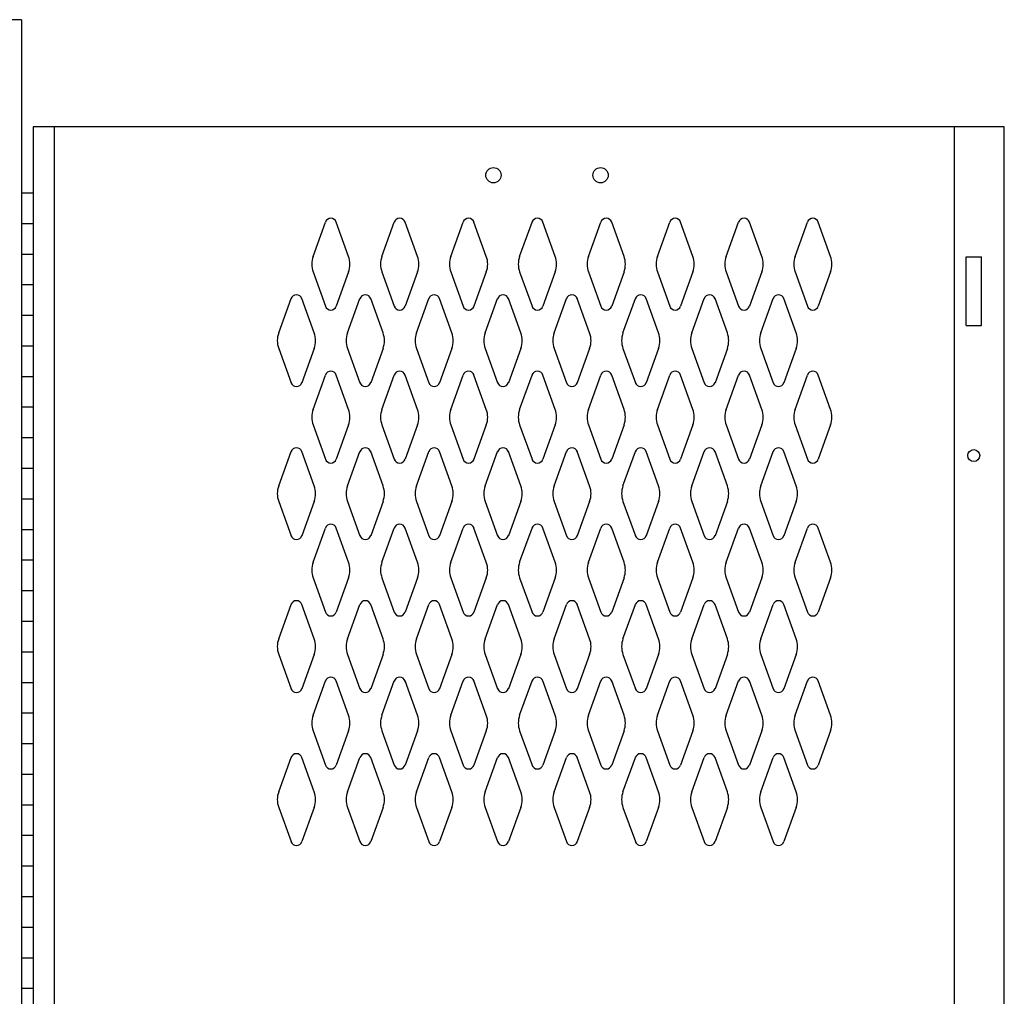
# Model space of a CAD drawing. Extents: x 0 to 196, y -2 to 123.
# Drawn here: x 47 to 63, y 82 to 98 of the extents above; entities that cross this region are included whole.
import ezdxf

# ---------------------------------------------------------------- set-up
doc = ezdxf.new("R2010")
doc.units = 0
doc.header["$LTSCALE"] = 9
doc.header["$MEASUREMENT"] = 0
doc.layers.get('0').update_dxf_attribs({"linetype": 'CONTINUOUS'})
for name, color, linetype in [('C', 7, 'CONTINUOUS'), ('CK_LEVEL_1', 7, 'CONTINUOUS'), ('CK_LEVEL_9', 7, 'CONTINUOUS')]:
    doc.layers.add(name, color=color, linetype=linetype)

msp = doc.modelspace()

# ---------------------------------------------------------------- linework, layer by layer
at = {"color": 7, "linetype": 'Continuous'}
for p, q in [((62.3874704, 94.3028609), (62.6374704, 94.3028609)), ((62.3874704, 93.1778609), (62.6374704, 93.1778609))]:
    msp.add_line(p, q, dxfattribs=at)
at = {"layer": 'C', "color": 7, "linetype": 'Continuous'}
for p, q in [((46.9547899, 94.8481564), (47.148507, 94.8481564)), ((46.9547899, 94.3481564), (47.148507, 94.3481564)), ((46.9547899, 93.8481564), (47.148507, 93.8481564)), ((46.9547899, 93.3481564), (47.148507, 93.3481564)), ((46.9547899, 92.8481564), (47.148507, 92.8481564)), ((46.9547899, 92.8481564), (47.148507, 92.8481564)), ((46.9547899, 92.3481564), (47.148507, 92.3481564)), ((46.9547899, 91.8481564), (47.148507, 91.8481564)), ((46.9547899, 91.3481564), (47.148507, 91.3481564)), ((46.9547899, 90.8481564), (47.148507, 90.8481564)), ((46.9547899, 90.3481564), (47.148507, 90.3481564)), ((46.9547899, 90.3481564), (47.148507, 90.3481564)), ((46.9547899, 89.8481564), (47.148507, 89.8481564)), ((46.9547899, 89.3481564), (47.148507, 89.3481564)), ((46.9547899, 88.8481564), (47.148507, 88.8481564)), ((46.9547899, 88.3481564), (47.148507, 88.3481564)), ((46.9547899, 87.8481564), (47.148507, 87.8481564)), ((46.9547899, 87.3481564), (47.148507, 87.3481564)), ((46.9547899, 86.8481564), (47.148507, 86.8481564)), ((46.9547899, 86.3481564), (47.148507, 86.3481564)), ((46.9547899, 85.8481564), (47.148507, 85.8481564)), ((46.9547899, 85.3481564), (47.148507, 85.3481564)), ((46.9547899, 85.3481564), (47.148507, 85.3481564)), ((46.9547899, 84.8481564), (47.148507, 84.8481564)), ((46.9547899, 84.3481564), (47.148507, 84.3481564)), ((46.9547899, 83.8481564), (47.148507, 83.8481564)), ((46.9547899, 83.3481564), (47.148507, 83.3481564)), ((46.9547899, 82.8481564), (47.148507, 82.8481564)), ((46.9547899, 82.3481564), (47.148507, 82.3481564))]:
    msp.add_line(p, q, dxfattribs=at)
at = {"layer": 'CK_LEVEL_1', "color": 7, "linetype": 'Continuous'}
for p, q in [((51.7195686, 94.3097049), (51.9216676, 94.8706199)), ((52.3001666, 94.3097049), (52.0980676, 94.8706199)), ((52.8445686, 94.3097049), (53.0466676, 94.8706199)), ((53.4251666, 94.3097049), (53.2230676, 94.8706199)), ((53.9695686, 94.3097049), (54.1716676, 94.8706199)), ((54.5501666, 94.3097049), (54.3480676, 94.8706199)), ((55.0945686, 94.3097049), (55.2966676, 94.8706199)), ((55.6751666, 94.3097049), (55.4730676, 94.8706199)), ((56.2195686, 94.3097049), (56.4216676, 94.8706199)), ((56.8001666, 94.3097049), (56.5980676, 94.8706199)), ((57.3445686, 94.3097049), (57.5466676, 94.8706199)), ((57.9251666, 94.3097049), (57.7230676, 94.8706199)), ((58.4695686, 94.3097049), (58.6716676, 94.8706199)), ((59.0501666, 94.3097049), (58.8480676, 94.8706199)), ((59.5945686, 94.3097049), (59.7966676, 94.8706199)), ((60.1751666, 94.3097049), (59.9730676, 94.8706199)), ((51.7195686, 94.0554769), (51.9216676, 93.4945619)), ((52.3001666, 94.0554769), (52.0980676, 93.4945619)), ((52.8445686, 94.0554769), (53.0466676, 93.4945619)), ((53.4251666, 94.0554769), (53.2230676, 93.4945619)), ((53.9695686, 94.0554769), (54.1716676, 93.4945619)), ((54.5501666, 94.0554769), (54.3480676, 93.4945619)), ((55.0945686, 94.0554769), (55.2966676, 93.4945619)), ((55.6751666, 94.0554769), (55.4730676, 93.4945619)), ((56.2195686, 94.0554769), (56.4216676, 93.4945619)), ((56.8001666, 94.0554769), (56.5980676, 93.4945619)), ((57.3445686, 94.0554769), (57.5466676, 93.4945619)), ((57.9251666, 94.0554769), (57.7230676, 93.4945619)), ((58.4695686, 94.0554769), (58.6716676, 93.4945619)), ((59.0501666, 94.0554769), (58.8480676, 93.4945619)), ((59.5945686, 94.0554769), (59.7966676, 93.4945619)), ((60.1751666, 94.0554769), (59.9730676, 93.4945619)), ((51.1575686, 93.0597049), (51.3596676, 93.6206199)), ((51.7381666, 93.0597049), (51.5360676, 93.6206199)), ((52.2825686, 93.0597049), (52.4846676, 93.6206199)), ((52.8631666, 93.0597049), (52.6610676, 93.6206199)), ((53.4075686, 93.0597049), (53.6096676, 93.6206199)), ((53.9881666, 93.0597049), (53.7860676, 93.6206199)), ((54.5325686, 93.0597049), (54.7346676, 93.6206199)), ((55.1131666, 93.0597049), (54.9110676, 93.6206199)), ((55.6575686, 93.0597049), (55.8596676, 93.6206199)), ((56.2381666, 93.0597049), (56.0360676, 93.6206199)), ((56.7825686, 93.0597049), (56.9846676, 93.6206199)), ((57.3631666, 93.0597049), (57.1610676, 93.6206199)), ((57.9075686, 93.0597049), (58.1096676, 93.6206199)), ((58.4881666, 93.0597049), (58.2860676, 93.6206199)), ((59.0325686, 93.0597049), (59.2346676, 93.6206199)), ((59.6131666, 93.0597049), (59.4110676, 93.6206199)), ((51.1575686, 92.8054769), (51.3596676, 92.2445619)), ((51.7381666, 92.8054769), (51.5360676, 92.2445619)), ((52.2825686, 92.8054769), (52.4846676, 92.2445619)), ((52.8631666, 92.8054769), (52.6610676, 92.2445619)), ((53.4075686, 92.8054769), (53.6096676, 92.2445619)), ((53.9881666, 92.8054769), (53.7860676, 92.2445619)), ((54.5325686, 92.8054769), (54.7346676, 92.2445619)), ((55.1131666, 92.8054769), (54.9110676, 92.2445619)), ((55.6575686, 92.8054769), (55.8596676, 92.2445619)), ((56.2381666, 92.8054769), (56.0360676, 92.2445619)), ((56.7825686, 92.8054769), (56.9846676, 92.2445619)), ((57.3631666, 92.8054769), (57.1610676, 92.2445619)), ((57.9075686, 92.8054769), (58.1096676, 92.2445619)), ((58.4881666, 92.8054769), (58.2860676, 92.2445619)), ((59.0325686, 92.8054769), (59.2346676, 92.2445619)), ((59.6131666, 92.8054769), (59.4110676, 92.2445619)), ((51.7195686, 91.8097049), (51.9216676, 92.3706199)), ((52.3001666, 91.8097049), (52.0980676, 92.3706199)), ((52.8445686, 91.8097049), (53.0466676, 92.3706199)), ((53.4251666, 91.8097049), (53.2230676, 92.3706199)), ((53.9695686, 91.8097049), (54.1716676, 92.3706199)), ((54.5501666, 91.8097049), (54.3480676, 92.3706199)), ((55.0945686, 91.8097049), (55.2966676, 92.3706199)), ((55.6751666, 91.8097049), (55.4730676, 92.3706199)), ((56.2195686, 91.8097049), (56.4216676, 92.3706199)), ((56.8001666, 91.8097049), (56.5980676, 92.3706199)), ((57.3445686, 91.8097049), (57.5466676, 92.3706199)), ((57.9251666, 91.8097049), (57.7230676, 92.3706199)), ((58.4695686, 91.8097049), (58.6716676, 92.3706199)), ((59.0501666, 91.8097049), (58.8480676, 92.3706199)), ((59.5945686, 91.8097049), (59.7966676, 92.3706199)), ((60.1751666, 91.8097049), (59.9730676, 92.3706199)), ((51.7195686, 91.5554769), (51.9216676, 90.9945619)), ((52.3001666, 91.5554769), (52.0980676, 90.9945619)), ((52.8445686, 91.5554769), (53.0466676, 90.9945619)), ((53.4251666, 91.5554769), (53.2230676, 90.9945619)), ((53.9695686, 91.5554769), (54.1716676, 90.9945619)), ((54.5501666, 91.5554769), (54.3480676, 90.9945619)), ((55.0945686, 91.5554769), (55.2966676, 90.9945619)), ((55.6751666, 91.5554769), (55.4730676, 90.9945619)), ((56.2195686, 91.5554769), (56.4216676, 90.9945619)), ((56.8001666, 91.5554769), (56.5980676, 90.9945619)), ((57.3445686, 91.5554769), (57.5466676, 90.9945619)), ((57.9251666, 91.5554769), (57.7230676, 90.9945619)), ((58.4695686, 91.5554769), (58.6716676, 90.9945619)), ((59.0501666, 91.5554769), (58.8480676, 90.9945619)), ((59.5945686, 91.5554769), (59.7966676, 90.9945619)), ((60.1751666, 91.5554769), (59.9730676, 90.9945619)), ((51.1575686, 90.5597049), (51.3596676, 91.1206199)), ((51.7381666, 90.5597049), (51.5360676, 91.1206199)), ((52.2825686, 90.5597049), (52.4846676, 91.1206199)), ((52.8631666, 90.5597049), (52.6610676, 91.1206199)), ((53.4075686, 90.5597049), (53.6096676, 91.1206199)), ((53.9881666, 90.5597049), (53.7860676, 91.1206199)), ((54.5325686, 90.5597049), (54.7346676, 91.1206199)), ((55.1131666, 90.5597049), (54.9110676, 91.1206199)), ((55.6575686, 90.5597049), (55.8596676, 91.1206199)), ((56.2381666, 90.5597049), (56.0360676, 91.1206199)), ((56.7825686, 90.5597049), (56.9846676, 91.1206199)), ((57.3631666, 90.5597049), (57.1610676, 91.1206199)), ((57.9075686, 90.5597049), (58.1096676, 91.1206199)), ((58.4881666, 90.5597049), (58.2860676, 91.1206199)), ((59.0325686, 90.5597049), (59.2346676, 91.1206199)), ((59.6131666, 90.5597049), (59.4110676, 91.1206199)), ((51.1575686, 90.3054769), (51.3596676, 89.7445619)), ((51.7381666, 90.3054769), (51.5360676, 89.7445619)), ((52.2825686, 90.3054769), (52.4846676, 89.7445619)), ((52.8631666, 90.3054769), (52.6610676, 89.7445619)), ((53.4075686, 90.3054769), (53.6096676, 89.7445619)), ((53.9881666, 90.3054769), (53.7860676, 89.7445619)), ((54.5325686, 90.3054769), (54.7346676, 89.7445619)), ((55.1131666, 90.3054769), (54.9110676, 89.7445619)), ((55.6575686, 90.3054769), (55.8596676, 89.7445619)), ((56.2381666, 90.3054769), (56.0360676, 89.7445619)), ((56.7825686, 90.3054769), (56.9846676, 89.7445619)), ((57.3631666, 90.3054769), (57.1610676, 89.7445619)), ((57.9075686, 90.3054769), (58.1096676, 89.7445619)), ((58.4881666, 90.3054769), (58.2860676, 89.7445619)), ((59.0325686, 90.3054769), (59.2346676, 89.7445619)), ((59.6131666, 90.3054769), (59.4110676, 89.7445619)), ((51.7195686, 89.3097049), (51.9216676, 89.8706199)), ((52.3001666, 89.3097049), (52.0980676, 89.8706199)), ((52.8445686, 89.3097049), (53.0466676, 89.8706199)), ((53.4251666, 89.3097049), (53.2230676, 89.8706199)), ((53.9695686, 89.3097049), (54.1716676, 89.8706199)), ((54.5501666, 89.3097049), (54.3480676, 89.8706199)), ((55.0945686, 89.3097049), (55.2966676, 89.8706199)), ((55.6751666, 89.3097049), (55.4730676, 89.8706199)), ((56.2195686, 89.3097049), (56.4216676, 89.8706199)), ((56.8001666, 89.3097049), (56.5980676, 89.8706199)), ((57.3445686, 89.3097049), (57.5466676, 89.8706199)), ((57.9251666, 89.3097049), (57.7230676, 89.8706199)), ((58.4695686, 89.3097049), (58.6716676, 89.8706199)), ((59.0501666, 89.3097049), (58.8480676, 89.8706199)), ((59.5945686, 89.3097049), (59.7966676, 89.8706199)), ((60.1751666, 89.3097049), (59.9730676, 89.8706199)), ((51.7195686, 89.0554769), (51.9216676, 88.4945619)), ((52.3001666, 89.0554769), (52.0980676, 88.4945619)), ((52.8445686, 89.0554769), (53.0466676, 88.4945619)), ((53.4251666, 89.0554769), (53.2230676, 88.4945619)), ((53.9695686, 89.0554769), (54.1716676, 88.4945619)), ((54.5501666, 89.0554769), (54.3480676, 88.4945619)), ((55.0945686, 89.0554769), (55.2966676, 88.4945619)), ((55.6751666, 89.0554769), (55.4730676, 88.4945619)), ((56.2195686, 89.0554769), (56.4216676, 88.4945619)), ((56.8001666, 89.0554769), (56.5980676, 88.4945619)), ((57.3445686, 89.0554769), (57.5466676, 88.4945619)), ((57.9251666, 89.0554769), (57.7230676, 88.4945619)), ((58.4695686, 89.0554769), (58.6716676, 88.4945619)), ((59.0501666, 89.0554769), (58.8480676, 88.4945619)), ((59.5945686, 89.0554769), (59.7966676, 88.4945619)), ((60.1751666, 89.0554769), (59.9730676, 88.4945619)), ((51.1575686, 88.0597049), (51.3596676, 88.6206199)), ((51.7381666, 88.0597049), (51.5360676, 88.6206199)), ((52.2825686, 88.0597049), (52.4846676, 88.6206199)), ((52.8631666, 88.0597049), (52.6610676, 88.6206199)), ((53.4075686, 88.0597049), (53.6096676, 88.6206199)), ((53.9881666, 88.0597049), (53.7860676, 88.6206199)), ((54.5325686, 88.0597049), (54.7346676, 88.6206199)), ((55.1131666, 88.0597049), (54.9110676, 88.6206199)), ((55.6575686, 88.0597049), (55.8596676, 88.6206199)), ((56.2381666, 88.0597049), (56.0360676, 88.6206199)), ((56.7825686, 88.0597049), (56.9846676, 88.6206199)), ((57.3631666, 88.0597049), (57.1610676, 88.6206199)), ((57.9075686, 88.0597049), (58.1096676, 88.6206199)), ((58.4881666, 88.0597049), (58.2860676, 88.6206199)), ((59.0325686, 88.0597049), (59.2346676, 88.6206199)), ((59.6131666, 88.0597049), (59.4110676, 88.6206199)), ((51.1575686, 87.8054769), (51.3596676, 87.2445619)), ((51.7381666, 87.8054769), (51.5360676, 87.2445619)), ((52.2825686, 87.8054769), (52.4846676, 87.2445619)), ((52.8631666, 87.8054769), (52.6610676, 87.2445619)), ((53.4075686, 87.8054769), (53.6096676, 87.2445619)), ((53.9881666, 87.8054769), (53.7860676, 87.2445619)), ((54.5325686, 87.8054769), (54.7346676, 87.2445619)), ((55.1131666, 87.8054769), (54.9110676, 87.2445619)), ((55.6575686, 87.8054769), (55.8596676, 87.2445619)), ((56.2381666, 87.8054769), (56.0360676, 87.2445619)), ((56.7825686, 87.8054769), (56.9846676, 87.2445619)), ((57.3631666, 87.8054769), (57.1610676, 87.2445619)), ((57.9075686, 87.8054769), (58.1096676, 87.2445619)), ((58.4881666, 87.8054769), (58.2860676, 87.2445619)), ((59.0325686, 87.8054769), (59.2346676, 87.2445619)), ((59.6131666, 87.8054769), (59.4110676, 87.2445619)), ((51.7195686, 86.8097049), (51.9216676, 87.3706199)), ((52.3001666, 86.8097049), (52.0980676, 87.3706199)), ((52.8445686, 86.8097049), (53.0466676, 87.3706199)), ((53.4251666, 86.8097049), (53.2230676, 87.3706199)), ((53.9695686, 86.8097049), (54.1716676, 87.3706199)), ((54.5501666, 86.8097049), (54.3480676, 87.3706199)), ((55.0945686, 86.8097049), (55.2966676, 87.3706199)), ((55.6751666, 86.8097049), (55.4730676, 87.3706199)), ((56.2195686, 86.8097049), (56.4216676, 87.3706199)), ((56.8001666, 86.8097049), (56.5980676, 87.3706199)), ((57.3445686, 86.8097049), (57.5466676, 87.3706199)), ((57.9251666, 86.8097049), (57.7230676, 87.3706199)), ((58.4695686, 86.8097049), (58.6716676, 87.3706199)), ((59.0501666, 86.8097049), (58.8480676, 87.3706199)), ((59.5945686, 86.8097049), (59.7966676, 87.3706199)), ((60.1751666, 86.8097049), (59.9730676, 87.3706199)), ((51.7195686, 86.5554769), (51.9216676, 85.9945619)), ((52.3001666, 86.5554769), (52.0980676, 85.9945619)), ((52.8445686, 86.5554769), (53.0466676, 85.9945619)), ((53.4251666, 86.5554769), (53.2230676, 85.9945619)), ((53.9695686, 86.5554769), (54.1716676, 85.9945619)), ((54.5501666, 86.5554769), (54.3480676, 85.9945619)), ((55.0945686, 86.5554769), (55.2966676, 85.9945619)), ((55.6751666, 86.5554769), (55.4730676, 85.9945619)), ((56.2195686, 86.5554769), (56.4216676, 85.9945619)), ((56.8001666, 86.5554769), (56.5980676, 85.9945619)), ((57.3445686, 86.5554769), (57.5466676, 85.9945619)), ((57.9251666, 86.5554769), (57.7230676, 85.9945619)), ((58.4695686, 86.5554769), (58.6716676, 85.9945619)), ((59.0501666, 86.5554769), (58.8480676, 85.9945619)), ((59.5945686, 86.5554769), (59.7966676, 85.9945619)), ((60.1751666, 86.5554769), (59.9730676, 85.9945619)), ((51.1575686, 85.5597049), (51.3596676, 86.1206199)), ((51.7381666, 85.5597049), (51.5360676, 86.1206199)), ((52.2825686, 85.5597049), (52.4846676, 86.1206199)), ((52.8631666, 85.5597049), (52.6610676, 86.1206199)), ((53.4075686, 85.5597049), (53.6096676, 86.1206199)), ((53.9881666, 85.5597049), (53.7860676, 86.1206199)), ((54.5325686, 85.5597049), (54.7346676, 86.1206199)), ((55.1131666, 85.5597049), (54.9110676, 86.1206199)), ((55.6575686, 85.5597049), (55.8596676, 86.1206199)), ((56.2381666, 85.5597049), (56.0360676, 86.1206199)), ((56.7825686, 85.5597049), (56.9846676, 86.1206199)), ((57.3631666, 85.5597049), (57.1610676, 86.1206199)), ((57.9075686, 85.5597049), (58.1096676, 86.1206199)), ((58.4881666, 85.5597049), (58.2860676, 86.1206199)), ((59.0325686, 85.5597049), (59.2346676, 86.1206199)), ((59.6131666, 85.5597049), (59.4110676, 86.1206199)), ((51.1575686, 85.3054769), (51.3596676, 84.7445619)), ((51.7381666, 85.3054769), (51.5360676, 84.7445619)), ((52.2825686, 85.3054769), (52.4846676, 84.7445619)), ((52.8631666, 85.3054769), (52.6610676, 84.7445619)), ((53.4075686, 85.3054769), (53.6096676, 84.7445619)), ((53.9881666, 85.3054769), (53.7860676, 84.7445619)), ((54.5325686, 85.3054769), (54.7346676, 84.7445619)), ((55.1131666, 85.3054769), (54.9110676, 84.7445619)), ((55.6575686, 85.3054769), (55.8596676, 84.7445619)), ((56.2381666, 85.3054769), (56.0360676, 84.7445619)), ((56.7825686, 85.3054769), (56.9846676, 84.7445619)), ((57.3631666, 85.3054769), (57.1610676, 84.7445619)), ((57.9075686, 85.3054769), (58.1096676, 84.7445619)), ((58.4881666, 85.3054769), (58.2860676, 84.7445619)), ((59.0325686, 85.3054769), (59.2346676, 84.7445619)), ((59.6131666, 85.3054769), (59.4110676, 84.7445619))]:
    msp.add_line(p, q, dxfattribs=at)
for centre, radius, start, end in [((52.0098676, 94.8388409), 0.09375, 90, 161.947314), ((52.0098676, 94.8388409), 0.09375, 18.052686, 90), ((53.1348676, 94.8388409), 0.09375, 90, 161.947314), ((53.1348676, 94.8388409), 0.09375, 18.052686, 90), ((54.2598676, 94.8388409), 0.09375, 90, 161.947314), ((54.2598676, 94.8388409), 0.09375, 18.052686, 90), ((55.3848676, 94.8388409), 0.09375, 90, 161.947314), ((55.3848676, 94.8388409), 0.09375, 18.052686, 90), ((56.5098676, 94.8388409), 0.09375, 90, 161.947314), ((56.5098676, 94.8388409), 0.09375, 18.052686, 90), ((57.6348676, 94.8388409), 0.09375, 90, 161.947314), ((57.6348676, 94.8388409), 0.09375, 18.052686, 90), ((58.7598676, 94.8388409), 0.09375, 90, 161.947314), ((58.7598676, 94.8388409), 0.09375, 18.052686, 90), ((59.8848676, 94.8388409), 0.09375, 90, 161.947314), ((59.8848676, 94.8388409), 0.09375, 18.052686, 90), ((52.0723676, 94.1825909), 0.375, 160.18576, 180), ((51.9473676, 94.1825909), 0.375, 340.18576, 19.81424), ((53.1973676, 94.1825909), 0.375, 160.18576, 199.81424), ((53.0723676, 94.1825909), 0.375, 0, 19.81424), ((54.3223676, 94.1825909), 0.375, 160.18576, 180), ((54.1973676, 94.1825909), 0.375, 340.18576, 19.81424), ((55.4473676, 94.1825909), 0.375, 160.18576, 199.81424), ((55.3223676, 94.1825909), 0.375, 0, 19.81424), ((56.5723676, 94.1825909), 0.375, 160.18576, 180), ((56.4473676, 94.1825909), 0.375, 340.18576, 19.81424), ((57.6973676, 94.1825909), 0.375, 160.18576, 199.81424), ((57.5723676, 94.1825909), 0.375, 0, 19.81424), ((58.8223676, 94.1825909), 0.375, 160.18576, 180), ((58.6973676, 94.1825909), 0.375, 340.18576, 19.81424), ((59.9473676, 94.1825909), 0.375, 160.18576, 199.81424), ((59.8223676, 94.1825909), 0.375, 0, 19.81424), ((52.0723676, 94.1825909), 0.375, 180, 199.81424), ((53.0723676, 94.1825909), 0.375, 340.18576, 0), ((54.3223676, 94.1825909), 0.375, 180, 199.81424), ((55.3223676, 94.1825909), 0.375, 340.18576, 0), ((56.5723676, 94.1825909), 0.375, 180, 199.81424), ((57.5723676, 94.1825909), 0.375, 340.18576, 0), ((58.8223676, 94.1825909), 0.375, 180, 199.81424), ((59.8223676, 94.1825909), 0.375, 340.18576, 0), ((51.4478676, 93.5888409), 0.09375, 90, 161.947314), ((51.4478676, 93.5888409), 0.09375, 18.052686, 90), ((52.5728676, 93.5888409), 0.09375, 90, 161.947314), ((52.5728676, 93.5888409), 0.09375, 18.052686, 90), ((53.6978676, 93.5888409), 0.09375, 90, 161.947314), ((53.6978676, 93.5888409), 0.09375, 18.052686, 90), ((54.8228676, 93.5888409), 0.09375, 90, 161.947314), ((54.8228676, 93.5888409), 0.09375, 18.052686, 90), ((55.9478676, 93.5888409), 0.09375, 90, 161.947314), ((55.9478676, 93.5888409), 0.09375, 18.052686, 90), ((57.0728676, 93.5888409), 0.09375, 90, 161.947314), ((57.0728676, 93.5888409), 0.09375, 18.052686, 90), ((58.1978676, 93.5888409), 0.09375, 90, 161.947314), ((58.1978676, 93.5888409), 0.09375, 18.052686, 90), ((59.3228676, 93.5888409), 0.09375, 90, 161.947314), ((59.3228676, 93.5888409), 0.09375, 18.052686, 90), ((52.0098676, 93.5263409), 0.09375, 198.052686, 341.947314), ((53.1348676, 93.5263409), 0.09375, 198.052686, 341.947314), ((54.2598676, 93.5263409), 0.09375, 198.052686, 341.947314), ((55.3848676, 93.5263409), 0.09375, 198.052686, 341.947314), ((56.5098676, 93.5263409), 0.09375, 198.052686, 341.947314), ((57.6348676, 93.5263409), 0.09375, 198.052686, 341.947314), ((58.7598676, 93.5263409), 0.09375, 198.052686, 341.947314), ((59.8848676, 93.5263409), 0.09375, 198.052686, 341.947314), ((51.5103676, 92.9325909), 0.375, 160.18576, 180), ((51.3853676, 92.9325909), 0.375, 340.18576, 19.81424), ((52.6353676, 92.9325909), 0.375, 160.18576, 199.81424), ((52.5103676, 92.9325909), 0.375, 0, 19.81424), ((53.7603676, 92.9325909), 0.375, 160.18576, 180), ((53.6353676, 92.9325909), 0.375, 340.18576, 19.81424), ((54.8853676, 92.9325909), 0.375, 160.18576, 199.81424), ((54.7603676, 92.9325909), 0.375, 0, 19.81424), ((56.0103676, 92.9325909), 0.375, 160.18576, 180), ((55.8853676, 92.9325909), 0.375, 340.18576, 19.81424), ((57.1353676, 92.9325909), 0.375, 160.18576, 199.81424), ((57.0103676, 92.9325909), 0.375, 0, 19.81424), ((58.2603676, 92.9325909), 0.375, 160.18576, 180), ((58.1353676, 92.9325909), 0.375, 340.18576, 19.81424), ((59.3853676, 92.9325909), 0.375, 160.18576, 199.81424), ((59.2603676, 92.9325909), 0.375, 0, 19.81424), ((51.5103676, 92.9325909), 0.375, 180, 199.81424), ((52.5103676, 92.9325909), 0.375, 340.18576, 0), ((53.7603676, 92.9325909), 0.375, 180, 199.81424), ((54.7603676, 92.9325909), 0.375, 340.18576, 0), ((56.0103676, 92.9325909), 0.375, 180, 199.81424), ((57.0103676, 92.9325909), 0.375, 340.18576, 0), ((58.2603676, 92.9325909), 0.375, 180, 199.81424), ((59.2603676, 92.9325909), 0.375, 340.18576, 0), ((52.0098676, 92.3388409), 0.09375, 18.052686, 161.947314), ((53.1348676, 92.3388409), 0.09375, 18.052686, 161.947314), ((54.2598676, 92.3388409), 0.09375, 18.052686, 161.947314), ((55.3848676, 92.3388409), 0.09375, 18.052686, 161.947314), ((56.5098676, 92.3388409), 0.09375, 18.052686, 161.947314), ((57.6348676, 92.3388409), 0.09375, 18.052686, 161.947314), ((58.7598676, 92.3388409), 0.09375, 18.052686, 161.947314), ((59.8848676, 92.3388409), 0.09375, 18.052686, 161.947314), ((51.4478676, 92.2763409), 0.09375, 198.052686, 341.947314), ((52.5728676, 92.2763409), 0.09375, 198.052686, 341.947314), ((53.6978676, 92.2763409), 0.09375, 198.052686, 341.947314), ((54.8228676, 92.2763409), 0.09375, 198.052686, 341.947314), ((55.9478676, 92.2763409), 0.09375, 198.052686, 341.947314), ((57.0728676, 92.2763409), 0.09375, 198.052686, 341.947314), ((58.1978676, 92.2763409), 0.09375, 198.052686, 341.947314), ((59.3228676, 92.2763409), 0.09375, 198.052686, 341.947314), ((52.0723676, 91.6825909), 0.375, 160.18576, 180), ((51.9473676, 91.6825909), 0.375, 340.18576, 19.81424), ((53.1973676, 91.6825909), 0.375, 160.18576, 199.81424), ((53.0723676, 91.6825909), 0.375, 0, 19.81424), ((54.3223676, 91.6825909), 0.375, 160.18576, 180), ((54.1973676, 91.6825909), 0.375, 340.18576, 19.81424), ((55.4473676, 91.6825909), 0.375, 160.18576, 199.81424), ((55.3223676, 91.6825909), 0.375, 0, 19.81424), ((56.5723676, 91.6825909), 0.375, 160.18576, 180), ((56.4473676, 91.6825909), 0.375, 340.18576, 19.81424), ((57.6973676, 91.6825909), 0.375, 160.18576, 199.81424), ((57.5723676, 91.6825909), 0.375, 0, 19.81424), ((58.8223676, 91.6825909), 0.375, 160.18576, 180), ((58.6973676, 91.6825909), 0.375, 340.18576, 19.81424), ((59.9473676, 91.6825909), 0.375, 160.18576, 199.81424), ((59.8223676, 91.6825909), 0.375, 0, 19.81424), ((52.0723676, 91.6825909), 0.375, 180, 199.81424), ((53.0723676, 91.6825909), 0.375, 340.18576, 0), ((54.3223676, 91.6825909), 0.375, 180, 199.81424), ((55.3223676, 91.6825909), 0.375, 340.18576, 0), ((56.5723676, 91.6825909), 0.375, 180, 199.81424), ((57.5723676, 91.6825909), 0.375, 340.18576, 0), ((58.8223676, 91.6825909), 0.375, 180, 199.81424), ((59.8223676, 91.6825909), 0.375, 340.18576, 0), ((51.4478676, 91.0888409), 0.09375, 18.052686, 161.947314), ((52.5728676, 91.0888409), 0.09375, 18.052686, 161.947314), ((53.6978676, 91.0888409), 0.09375, 18.052686, 161.947314), ((54.8228676, 91.0888409), 0.09375, 18.052686, 161.947314), ((55.9478676, 91.0888409), 0.09375, 18.052686, 161.947314), ((57.0728676, 91.0888409), 0.09375, 18.052686, 161.947314), ((58.1978676, 91.0888409), 0.09375, 18.052686, 161.947314), ((59.3228676, 91.0888409), 0.09375, 18.052686, 161.947314), ((52.0098676, 91.0263409), 0.09375, 198.052686, 270), ((52.0098676, 91.0263409), 0.09375, 270, 341.947314), ((53.1348676, 91.0263409), 0.09375, 198.052686, 270), ((53.1348676, 91.0263409), 0.09375, 270, 341.947314), ((54.2598676, 91.0263409), 0.09375, 198.052686, 270), ((54.2598676, 91.0263409), 0.09375, 270, 341.947314), ((55.3848676, 91.0263409), 0.09375, 198.052686, 270), ((55.3848676, 91.0263409), 0.09375, 270, 341.947314), ((56.5098676, 91.0263409), 0.09375, 198.052686, 270), ((56.5098676, 91.0263409), 0.09375, 270, 341.947314), ((57.6348676, 91.0263409), 0.09375, 198.052686, 270), ((57.6348676, 91.0263409), 0.09375, 270, 341.947314), ((58.7598676, 91.0263409), 0.09375, 198.052686, 270), ((58.7598676, 91.0263409), 0.09375, 270, 341.947314), ((59.8848676, 91.0263409), 0.09375, 198.052686, 270), ((59.8848676, 91.0263409), 0.09375, 270, 341.947314), ((51.5103676, 90.4325909), 0.375, 160.18576, 180), ((51.5103676, 90.4325909), 0.375, 180, 199.81424), ((51.3853676, 90.4325909), 0.375, 340.18576, 19.81424), ((52.6353676, 90.4325909), 0.375, 160.18576, 199.81424), ((52.5103676, 90.4325909), 0.375, 0, 19.81424), ((52.5103676, 90.4325909), 0.375, 340.18576, 0), ((53.7603676, 90.4325909), 0.375, 160.18576, 180), ((53.7603676, 90.4325909), 0.375, 180, 199.81424), ((53.6353676, 90.4325909), 0.375, 340.18576, 19.81424), ((54.8853676, 90.4325909), 0.375, 160.18576, 199.81424), ((54.7603676, 90.4325909), 0.375, 0, 19.81424), ((54.7603676, 90.4325909), 0.375, 340.18576, 0), ((56.0103676, 90.4325909), 0.375, 160.18576, 180), ((56.0103676, 90.4325909), 0.375, 180, 199.81424), ((55.8853676, 90.4325909), 0.375, 340.18576, 19.81424), ((57.1353676, 90.4325909), 0.375, 160.18576, 199.81424), ((57.0103676, 90.4325909), 0.375, 0, 19.81424), ((57.0103676, 90.4325909), 0.375, 340.18576, 0), ((58.2603676, 90.4325909), 0.375, 160.18576, 180), ((58.2603676, 90.4325909), 0.375, 180, 199.81424), ((58.1353676, 90.4325909), 0.375, 340.18576, 19.81424), ((59.3853676, 90.4325909), 0.375, 160.18576, 199.81424), ((59.2603676, 90.4325909), 0.375, 0, 19.81424), ((59.2603676, 90.4325909), 0.375, 340.18576, 0), ((52.0098676, 89.8388409), 0.09375, 90, 161.947314), ((52.0098676, 89.8388409), 0.09375, 18.052686, 90), ((53.1348676, 89.8388409), 0.09375, 90, 161.947314), ((53.1348676, 89.8388409), 0.09375, 18.052686, 90), ((54.2598676, 89.8388409), 0.09375, 90, 161.947314), ((54.2598676, 89.8388409), 0.09375, 18.052686, 90), ((55.3848676, 89.8388409), 0.09375, 90, 161.947314), ((55.3848676, 89.8388409), 0.09375, 18.052686, 90), ((56.5098676, 89.8388409), 0.09375, 90, 161.947314), ((56.5098676, 89.8388409), 0.09375, 18.052686, 90), ((57.6348676, 89.8388409), 0.09375, 90, 161.947314), ((57.6348676, 89.8388409), 0.09375, 18.052686, 90), ((58.7598676, 89.8388409), 0.09375, 90, 161.947314), ((58.7598676, 89.8388409), 0.09375, 18.052686, 90), ((59.8848676, 89.8388409), 0.09375, 90, 161.947314), ((59.8848676, 89.8388409), 0.09375, 18.052686, 90), ((51.4478676, 89.7763409), 0.09375, 198.052686, 270), ((51.4478676, 89.7763409), 0.09375, 270, 341.947314), ((52.5728676, 89.7763409), 0.09375, 198.052686, 270), ((52.5728676, 89.7763409), 0.09375, 270, 341.947314), ((53.6978676, 89.7763409), 0.09375, 198.052686, 270), ((53.6978676, 89.7763409), 0.09375, 270, 341.947314), ((54.8228676, 89.7763409), 0.09375, 198.052686, 270), ((54.8228676, 89.7763409), 0.09375, 270, 341.947314), ((55.9478676, 89.7763409), 0.09375, 198.052686, 270), ((55.9478676, 89.7763409), 0.09375, 270, 341.947314), ((57.0728676, 89.7763409), 0.09375, 198.052686, 270), ((57.0728676, 89.7763409), 0.09375, 270, 341.947314), ((58.1978676, 89.7763409), 0.09375, 198.052686, 270), ((58.1978676, 89.7763409), 0.09375, 270, 341.947314), ((59.3228676, 89.7763409), 0.09375, 198.052686, 270), ((59.3228676, 89.7763409), 0.09375, 270, 341.947314), ((52.0723676, 89.1825909), 0.375, 160.18576, 180), ((51.9473676, 89.1825909), 0.375, 340.18576, 19.81424), ((53.1973676, 89.1825909), 0.375, 160.18576, 199.81424), ((53.0723676, 89.1825909), 0.375, 0, 19.81424), ((54.3223676, 89.1825909), 0.375, 160.18576, 180), ((54.1973676, 89.1825909), 0.375, 340.18576, 19.81424), ((55.4473676, 89.1825909), 0.375, 160.18576, 199.81424), ((55.3223676, 89.1825909), 0.375, 0, 19.81424), ((56.5723676, 89.1825909), 0.375, 160.18576, 180), ((56.4473676, 89.1825909), 0.375, 340.18576, 19.81424), ((57.6973676, 89.1825909), 0.375, 160.18576, 199.81424), ((57.5723676, 89.1825909), 0.375, 0, 19.81424), ((58.8223676, 89.1825909), 0.375, 160.18576, 180), ((58.6973676, 89.1825909), 0.375, 340.18576, 19.81424), ((59.9473676, 89.1825909), 0.375, 160.18576, 199.81424), ((59.8223676, 89.1825909), 0.375, 0, 19.81424), ((52.0723676, 89.1825909), 0.375, 180, 199.81424), ((53.0723676, 89.1825909), 0.375, 340.18576, 0), ((54.3223676, 89.1825909), 0.375, 180, 199.81424), ((55.3223676, 89.1825909), 0.375, 340.18576, 0), ((56.5723676, 89.1825909), 0.375, 180, 199.81424), ((57.5723676, 89.1825909), 0.375, 340.18576, 0), ((58.8223676, 89.1825909), 0.375, 180, 199.81424), ((59.8223676, 89.1825909), 0.375, 340.18576, 0), ((51.4478676, 88.5888409), 0.09375, 90, 161.947314), ((51.4478676, 88.5888409), 0.09375, 18.052686, 90), ((52.5728676, 88.5888409), 0.09375, 90, 161.947314), ((52.5728676, 88.5888409), 0.09375, 18.052686, 90), ((53.6978676, 88.5888409), 0.09375, 90, 161.947314), ((53.6978676, 88.5888409), 0.09375, 18.052686, 90), ((54.8228676, 88.5888409), 0.09375, 90, 161.947314), ((54.8228676, 88.5888409), 0.09375, 18.052686, 90), ((55.9478676, 88.5888409), 0.09375, 90, 161.947314), ((55.9478676, 88.5888409), 0.09375, 18.052686, 90), ((57.0728676, 88.5888409), 0.09375, 90, 161.947314), ((57.0728676, 88.5888409), 0.09375, 18.052686, 90), ((58.1978676, 88.5888409), 0.09375, 90, 161.947314), ((58.1978676, 88.5888409), 0.09375, 18.052686, 90), ((59.3228676, 88.5888409), 0.09375, 90, 161.947314), ((59.3228676, 88.5888409), 0.09375, 18.052686, 90), ((52.0098676, 88.5263409), 0.09375, 198.052686, 341.947314), ((53.1348676, 88.5263409), 0.09375, 198.052686, 341.947314), ((54.2598676, 88.5263409), 0.09375, 198.052686, 341.947314), ((55.3848676, 88.5263409), 0.09375, 198.052686, 341.947314), ((56.5098676, 88.5263409), 0.09375, 198.052686, 341.947314), ((57.6348676, 88.5263409), 0.09375, 198.052686, 341.947314), ((58.7598676, 88.5263409), 0.09375, 198.052686, 341.947314), ((59.8848676, 88.5263409), 0.09375, 198.052686, 341.947314), ((51.5103676, 87.9325909), 0.375, 160.18576, 180), ((51.3853676, 87.9325909), 0.375, 340.18576, 19.81424), ((52.6353676, 87.9325909), 0.375, 160.18576, 199.81424), ((52.5103676, 87.9325909), 0.375, 0, 19.81424), ((53.7603676, 87.9325909), 0.375, 160.18576, 180), ((53.6353676, 87.9325909), 0.375, 340.18576, 19.81424), ((54.8853676, 87.9325909), 0.375, 160.18576, 199.81424), ((54.7603676, 87.9325909), 0.375, 0, 19.81424), ((56.0103676, 87.9325909), 0.375, 160.18576, 180), ((55.8853676, 87.9325909), 0.375, 340.18576, 19.81424), ((57.1353676, 87.9325909), 0.375, 160.18576, 199.81424), ((57.0103676, 87.9325909), 0.375, 0, 19.81424), ((58.2603676, 87.9325909), 0.375, 160.18576, 180), ((58.1353676, 87.9325909), 0.375, 340.18576, 19.81424), ((59.3853676, 87.9325909), 0.375, 160.18576, 199.81424), ((59.2603676, 87.9325909), 0.375, 0, 19.81424), ((51.5103676, 87.9325909), 0.375, 180, 199.81424), ((52.5103676, 87.9325909), 0.375, 340.18576, 0), ((53.7603676, 87.9325909), 0.375, 180, 199.81424), ((54.7603676, 87.9325909), 0.375, 340.18576, 0), ((56.0103676, 87.9325909), 0.375, 180, 199.81424), ((57.0103676, 87.9325909), 0.375, 340.18576, 0), ((58.2603676, 87.9325909), 0.375, 180, 199.81424), ((59.2603676, 87.9325909), 0.375, 340.18576, 0), ((52.0098676, 87.3388409), 0.09375, 18.052686, 161.947314), ((53.1348676, 87.3388409), 0.09375, 18.052686, 161.947314), ((54.2598676, 87.3388409), 0.09375, 18.052686, 161.947314), ((55.3848676, 87.3388409), 0.09375, 18.052686, 161.947314), ((56.5098676, 87.3388409), 0.09375, 18.052686, 161.947314), ((57.6348676, 87.3388409), 0.09375, 18.052686, 161.947314), ((58.7598676, 87.3388409), 0.09375, 18.052686, 161.947314), ((59.8848676, 87.3388409), 0.09375, 18.052686, 161.947314), ((51.4478676, 87.2763409), 0.09375, 198.052686, 341.947314), ((52.5728676, 87.2763409), 0.09375, 198.052686, 341.947314), ((53.6978676, 87.2763409), 0.09375, 198.052686, 341.947314), ((54.8228676, 87.2763409), 0.09375, 198.052686, 341.947314), ((55.9478676, 87.2763409), 0.09375, 198.052686, 341.947314), ((57.0728676, 87.2763409), 0.09375, 198.052686, 341.947314), ((58.1978676, 87.2763409), 0.09375, 198.052686, 341.947314), ((59.3228676, 87.2763409), 0.09375, 198.052686, 341.947314), ((52.0723676, 86.6825909), 0.375, 160.18576, 180), ((51.9473676, 86.6825909), 0.375, 340.18576, 19.81424), ((53.1973676, 86.6825909), 0.375, 160.18576, 199.81424), ((53.0723676, 86.6825909), 0.375, 0, 19.81424), ((54.3223676, 86.6825909), 0.375, 160.18576, 180), ((54.1973676, 86.6825909), 0.375, 340.18576, 19.81424), ((55.4473676, 86.6825909), 0.375, 160.18576, 199.81424), ((55.3223676, 86.6825909), 0.375, 0, 19.81424), ((56.5723676, 86.6825909), 0.375, 160.18576, 180), ((56.4473676, 86.6825909), 0.375, 340.18576, 19.81424), ((57.6973676, 86.6825909), 0.375, 160.18576, 199.81424), ((57.5723676, 86.6825909), 0.375, 0, 19.81424), ((58.8223676, 86.6825909), 0.375, 160.18576, 180), ((58.6973676, 86.6825909), 0.375, 340.18576, 19.81424), ((59.9473676, 86.6825909), 0.375, 160.18576, 199.81424), ((59.8223676, 86.6825909), 0.375, 0, 19.81424), ((52.0723676, 86.6825909), 0.375, 180, 199.81424), ((53.0723676, 86.6825909), 0.375, 340.18576, 0), ((54.3223676, 86.6825909), 0.375, 180, 199.81424), ((55.3223676, 86.6825909), 0.375, 340.18576, 0), ((56.5723676, 86.6825909), 0.375, 180, 199.81424), ((57.5723676, 86.6825909), 0.375, 340.18576, 0), ((58.8223676, 86.6825909), 0.375, 180, 199.81424), ((59.8223676, 86.6825909), 0.375, 340.18576, 0), ((51.4478676, 86.0888409), 0.09375, 18.052686, 161.947314), ((52.5728676, 86.0888409), 0.09375, 18.052686, 161.947314), ((53.6978676, 86.0888409), 0.09375, 18.052686, 161.947314), ((54.8228676, 86.0888409), 0.09375, 18.052686, 161.947314), ((55.9478676, 86.0888409), 0.09375, 18.052686, 161.947314), ((57.0728676, 86.0888409), 0.09375, 18.052686, 161.947314), ((58.1978676, 86.0888409), 0.09375, 18.052686, 161.947314), ((59.3228676, 86.0888409), 0.09375, 18.052686, 161.947314), ((52.0098676, 86.0263409), 0.09375, 198.052686, 270), ((52.0098676, 86.0263409), 0.09375, 270, 341.947314), ((53.1348676, 86.0263409), 0.09375, 198.052686, 270), ((53.1348676, 86.0263409), 0.09375, 270, 341.947314), ((54.2598676, 86.0263409), 0.09375, 198.052686, 270), ((54.2598676, 86.0263409), 0.09375, 270, 341.947314), ((55.3848676, 86.0263409), 0.09375, 198.052686, 270), ((55.3848676, 86.0263409), 0.09375, 270, 341.947314), ((56.5098676, 86.0263409), 0.09375, 198.052686, 270), ((56.5098676, 86.0263409), 0.09375, 270, 341.947314), ((57.6348676, 86.0263409), 0.09375, 198.052686, 270), ((57.6348676, 86.0263409), 0.09375, 270, 341.947314), ((58.7598676, 86.0263409), 0.09375, 198.052686, 270), ((58.7598676, 86.0263409), 0.09375, 270, 341.947314), ((59.8848676, 86.0263409), 0.09375, 198.052686, 270), ((59.8848676, 86.0263409), 0.09375, 270, 341.947314), ((51.5103676, 85.4325909), 0.375, 160.18576, 180), ((51.5103676, 85.4325909), 0.375, 180, 199.81424), ((51.3853676, 85.4325909), 0.375, 340.18576, 19.81424), ((52.6353676, 85.4325909), 0.375, 160.18576, 199.81424), ((52.5103676, 85.4325909), 0.375, 0, 19.81424), ((52.5103676, 85.4325909), 0.375, 340.18576, 0), ((53.7603676, 85.4325909), 0.375, 160.18576, 180), ((53.7603676, 85.4325909), 0.375, 180, 199.81424), ((53.6353676, 85.4325909), 0.375, 340.18576, 19.81424), ((54.8853676, 85.4325909), 0.375, 160.18576, 199.81424), ((54.7603676, 85.4325909), 0.375, 0, 19.81424), ((54.7603676, 85.4325909), 0.375, 340.18576, 0), ((56.0103676, 85.4325909), 0.375, 160.18576, 180), ((56.0103676, 85.4325909), 0.375, 180, 199.81424), ((55.8853676, 85.4325909), 0.375, 340.18576, 19.81424), ((57.1353676, 85.4325909), 0.375, 160.18576, 199.81424), ((57.0103676, 85.4325909), 0.375, 0, 19.81424), ((57.0103676, 85.4325909), 0.375, 340.18576, 0), ((58.2603676, 85.4325909), 0.375, 160.18576, 180), ((58.2603676, 85.4325909), 0.375, 180, 199.81424), ((58.1353676, 85.4325909), 0.375, 340.18576, 19.81424), ((59.3853676, 85.4325909), 0.375, 160.18576, 199.81424), ((59.2603676, 85.4325909), 0.375, 0, 19.81424), ((59.2603676, 85.4325909), 0.375, 340.18576, 0), ((51.4478676, 84.7763409), 0.09375, 198.052686, 270), ((51.4478676, 84.7763409), 0.09375, 270, 341.947314), ((52.5728676, 84.7763409), 0.09375, 198.052686, 270), ((52.5728676, 84.7763409), 0.09375, 270, 341.947314), ((53.6978676, 84.7763409), 0.09375, 198.052686, 270), ((53.6978676, 84.7763409), 0.09375, 270, 341.947314), ((54.8228676, 84.7763409), 0.09375, 198.052686, 270), ((54.8228676, 84.7763409), 0.09375, 270, 341.947314), ((55.9478676, 84.7763409), 0.09375, 198.052686, 270), ((55.9478676, 84.7763409), 0.09375, 270, 341.947314), ((57.0728676, 84.7763409), 0.09375, 198.052686, 270), ((57.0728676, 84.7763409), 0.09375, 270, 341.947314), ((58.1978676, 84.7763409), 0.09375, 198.052686, 270), ((58.1978676, 84.7763409), 0.09375, 270, 341.947314), ((59.3228676, 84.7763409), 0.09375, 198.052686, 270), ((59.3228676, 84.7763409), 0.09375, 270, 341.947314)]:
    msp.add_arc(centre, radius, start, end, dxfattribs=at)
at = {"layer": 'CK_LEVEL_9', "color": 7, "linetype": 'Continuous'}
for p, q in [((46.9547899, 98.1778609), (28.9686822, 98.1778609)), ((46.9547899, 98.1778609), (46.9547899, 26.1779345)), ((47.148507, 96.4278609), (47.148507, 62.6535699)), ((63.0124704, 96.4278609), (47.148507, 96.4278609)), ((47.4918729, 96.4278609), (47.4918729, 62.6535699)), ((62.2008781, 62.6535699), (62.2008781, 96.4278609)), ((63.0124704, 62.6535699), (63.0124704, 96.4278609)), ((46.9547899, 95.3481564), (47.148507, 95.3481564)), ((46.9547899, 95.3481564), (47.148507, 95.3481564)), ((62.3874704, 93.1778609), (62.3874704, 94.3028609)), ((62.6374704, 93.1778609), (62.6374704, 94.3028609))]:
    msp.add_line(p, q, dxfattribs=at)
for centre, radius in [((54.6663676, 95.6355909), 0.125), ((56.4163676, 95.6355909), 0.125), ((62.5124704, 91.0528609), 0.098)]:
    msp.add_circle(centre, radius, dxfattribs=at)

doc.saveas('drawing.dxf')
